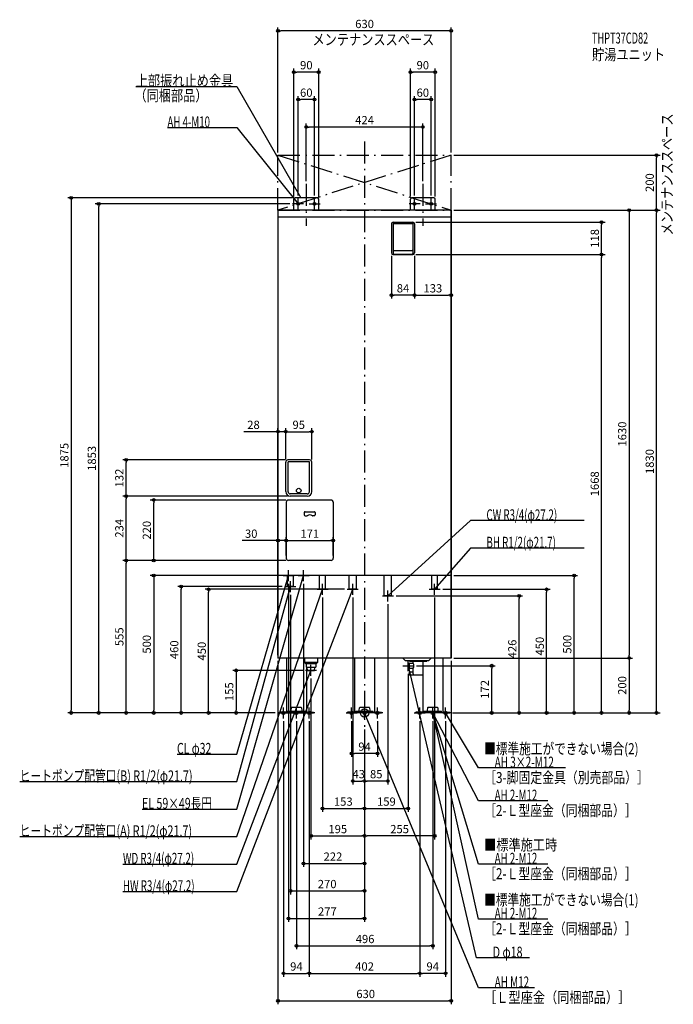
# Model space of a CAD drawing. Extents: x -1255 to 1123, y -1060 to 2523.
import ezdxf
from ezdxf.enums import TextEntityAlignment as Align

# ---------------------------------------------------------------- set-up
doc = ezdxf.new("R2010")
doc.units = 0
doc.linetypes.add('DASHDOT', pattern=[125, 80, -20, 5, -20])
doc.layers.get('DEFPOINTS').update_dxf_attribs({"linetype": 'CONTINUOUS'})
for name, color, linetype in [('ARRANGE', 1, 'CONTINUOUS'), ('BASIS', 6, 'CONTINUOUS'), ('DETAIL', 5, 'CONTINUOUS'), ('ETC', 61, 'CONTINUOUS'), ('FIX', 11, 'CONTINUOUS'), ('NOTE', 4, 'CONTINUOUS'), ('OUTLINE', 3, 'CONTINUOUS'), ('SERVICESPACE', 2, 'CONTINUOUS'), ('SIZE', 30, 'CONTINUOUS'), ('SYMBOLLINE', 7, 'CONTINUOUS')]:
    doc.layers.add(name, color=color, linetype=linetype)
doc.styles.add('STANDARD1', font='MONOTXT', dxfattribs={"bigfont": 'BIGFONT'})

msp = doc.modelspace()

# ---------------------------------------------------------------- linework, layer by layer
at = {"layer": 'ARRANGE', "linetype": 'CONTINUOUS'}
msp.add_circle((0, 0), 15, dxfattribs=at)
at = {"layer": 'BASIS', "linetype": 'DASHDOT'}
for p, q in [((0, 2080), (0, -50)), ((-212, 1925), (-212, 1772.6)), ((212, 1925), (212, 1772.6))]:
    msp.add_line(p, q, dxfattribs=at)
at = {"layer": 'DEFPOINTS', "color": 30, "linetype": 'CONTINUOUS'}
for p in [(-315, 2482.4), (-257, 2332.4), (167, 2332.4), (-242, 2232.4), (182, 2232.4), (-212, 2132.4), (-315, 2030), (315, 2030), (315, 2030), (1062.6, 2030), (-212, 1925), (212, 1925), (-257, 1870), (-252, 1875), (-242, 1873), (-182, 1873), (-167, 1870), (167, 1870), (182, 1873), (242, 1873), (257, 1870), (-967.4, 1853), (-262, 1853), (315, 1830), (315, 1830), (315, 1830), (315, 1830), (1062.6, 1830), (176, 1786), (862.6, 1786), (98, 1674), (176, 1668), (176, 1668), (182, 1674), (182, 1674), (862.6, 1668), (98, 1520.4), (315, 1520.4), (-287, 1023.6), (-192, 1023.6), (-867.4, 921), (-287, 913), (-287, 913), (-279, 921), (-192, 913), (-867.4, 789), (-270.5, 789), (-270.5, 789), (-767.4, 775), (-277, 775), (-285, 627.4), (-114, 627.4), (-867.4, 555), (-285, 563), (-285, 563), (-277, 555), (-277, 555), (-277, 555), (-114, 563), (-296, 500), (-277, 480), (-222, 480), (315, 500), (762.6, 500), (-667.4, 460), (-567.4, 450), (-290, 460), (-270, 440), (-153, 430), (-63, 450), (-43, 430), (255, 430), (275, 450), (662.6, 450), (85, 406), (105, 426), (562.6, 426), (-315, 200), (-315, 200), (-315, 200), (315, 200), (315, 200), (315, 200), (962.6, 200), (-215, 155), (159, 152), (179, 172), (462.6, 172), (-195, 135), (-1067.4, 0), (-767.4, 0), (-467.4, 0), (-315, 0), (-315, 0), (-315, 0), (-315, 0), (-315, 0), (-315, 0), (-315, 0), (310, 0), (310, 0), (315, 0), (315, 0), (315, 0), (315, 0), (315, 0), (-295, -20), (-248, -20), (-201, -20), (-201, -20), (-47, -20), (47, -20), (201, -20), (201, -20), (248, -20), (295, -20), (962.6, 0), (0, -50), (0, -50), (0, -50), (0, -50), (0, -50), (0, -50), (0, -50), (0, -50), (0, -50), (-47, -147.6), (0, -247.6), (0, -247.6), (0, -347.6), (159, -347.6), (0, -447.6), (0, -447.6), (0, -547.6), (0, -647.6), (0, -747.6), (248, -847.6), (-201, -947.6), (201, -947.6), (201, -947.6), (315, -1047.6)]:
    msp.add_point(p, dxfattribs=at)
at = {"layer": 'DETAIL', "linetype": 'CONTINUOUS'}
for p, q in [((-257, 1830), (-257, 1870)), ((-257, 1830), (-257, 1870)), ((-172, 1875), (-252, 1875)), ((-172, 1875), (-252, 1875)), ((-167, 1830), (-167, 1870)), ((-167, 1830), (-167, 1870)), ((167, 1830), (167, 1870)), ((167, 1830), (167, 1870)), ((252, 1875), (172, 1875)), ((252, 1875), (172, 1875)), ((257, 1830), (257, 1870)), ((257, 1830), (257, 1870)), ((315, 1830), (-315, 1830)), ((-315, 1830), (-315, 200)), ((315, 200), (315, 1830)), ((315, 1804), (-315, 1804)), ((98, 1780), (98, 1674)), ((104, 1786), (176, 1786)), ((104, 1781), (104, 1672)), ((104, 1781), (176, 1781)), ((176, 1781), (176, 1672)), ((182, 1780), (182, 1674)), ((104, 1668), (176, 1668)), ((106, 1683), (174, 1683)), ((106, 1670), (174, 1670)), ((-287, 805.5), (-287, 913)), ((-200, 921), (-279, 921)), ((-278.5, 805), (-278.5, 914)), ((-200.5, 914), (-278.5, 914)), ((-200.5, 805), (-200.5, 914)), ((-192, 805.5), (-192, 913)), ((-208.5, 797), (-270.5, 797)), ((-208.5, 789), (-270.5, 789)), ((-285, 767), (-285, 563)), ((-122, 775), (-277, 775)), ((-114, 767), (-114, 563)), ((-219.5, 729.5), (-219.5, 720.5)), ((-216.5, 732.5), (-182.5, 732.5)), ((-216.5, 717.5), (-210.9, 717.5)), ((-182.5, 717.5), (-188.1, 717.5)), ((-179.5, 729.5), (-179.5, 720.5)), ((-122, 555), (-277, 555)), ((315, 500), (-315, 500)), ((-280.9, 460), (-280.9, 500)), ((-259.1, 460), (-259.1, 500)), ((-163.8, 450), (-163.8, 500)), ((-142.2, 450), (-142.2, 500)), ((-56.6, 450), (-56.6, 500)), ((-29.4, 450), (-29.4, 500)), ((71.4, 426), (71.4, 500)), ((98.6, 426), (98.6, 500)), ((244.2, 450), (244.2, 500)), ((265.9, 450), (265.9, 500)), ((265.9, 458), (265.9, 500)), ((-259.1, 460), (-280.9, 460)), ((-142.2, 450), (-163.8, 450)), ((-29.4, 450), (-56.6, 450)), ((265.9, 450), (244.2, 450)), ((98.6, 426), (71.4, 426)), ((315, 200), (-315, 200)), ((-284.5, 200), (-284.5, 0)), ((-219, 200), (-219, 184)), ((-171, 184), (-219, 184)), ((-215, 180), (-219, 184)), ((-215, 180), (-175, 180)), ((-212.8, 180), (-212.8, 167)), ((-177.2, 180), (-177.2, 167)), ((-175, 180), (-171, 184)), ((-171, 200), (-171, 184)), ((-36.5, 200), (-36.5, 0)), ((36.5, 200), (36.5, 0)), ((148, 191.5), (139.5, 200)), ((148, 191.5), (234, 191.5)), ((164, 181), (159, 180.2)), ((159, 163.8), (159, 180.2)), ((163.5, 188), (163.5, 191.5)), ((163.5, 188), (226.5, 188)), ((164, 181), (177, 181.2)), ((164, 163), (164, 181)), ((177, 181.2), (177, 188)), ((213, 142.5), (213, 188)), ((226.5, 188), (226.5, 191.5)), ((234, 191.5), (242.5, 200)), ((284.5, 200), (284.5, 0)), ((-212.8, 167), (-177.2, 167)), ((-211.5, 167), (-211.5, 0)), ((-207.9, 155), (-208.6, 167)), ((-207.7, 155), (-182.3, 155)), ((-182.1, 155), (-181.4, 167)), ((164, 163), (159, 163.8)), ((162, 149.5), (177, 149.5)), ((162, 149.5), (162, 138.5)), ((162, 148.7), (162, 139.5)), ((164, 163), (177, 162.8)), ((177, 142.5), (177, 162.8)), ((162, 138.5), (209, 138.5)), ((211.5, 139.4), (211.5, 0)), ((-284.5, 0), (-211.5, 0)), ((-279.9, 6.4), (-279.9, 3.2)), ((-279.9, 6.4), (-216.1, 6.4)), ((-279.9, 3.2), (-216.1, 3.2)), ((-267.2, 8.4), (-266.3, 18.2)), ((-267.2, 6.4), (-267.2, 8.4)), ((-231.6, 20), (-264.4, 20)), ((-229.7, 18.2), (-228.8, 8.4)), ((-228.8, 8.4), (-228.8, 6.4)), ((-216.1, 3.2), (-216.1, 6.4)), ((36.5, 0), (-36.5, 0)), ((-31.9, 6.4), (-31.9, 3.2)), ((-31.9, 6.4), (31.9, 6.4)), ((-31.9, 3.2), (31.9, 3.2)), ((-19.2, 8.4), (-18.3, 18.2)), ((-19.2, 6.4), (-19.2, 8.4)), ((16.4, 20), (-16.4, 20)), ((18.3, 18.2), (19.2, 8.4)), ((19.2, 8.4), (19.2, 6.4)), ((31.9, 3.2), (31.9, 6.4)), ((284.5, 0), (211.5, 0)), ((216.1, 6.4), (216.1, 3.2)), ((216.1, 6.4), (279.9, 6.4)), ((216.1, 3.2), (279.9, 3.2)), ((228.8, 8.4), (229.7, 18.2)), ((228.8, 6.4), (228.8, 8.4)), ((264.4, 20), (231.6, 20)), ((266.3, 18.2), (267.2, 8.4)), ((267.2, 8.4), (267.2, 6.4)), ((279.9, 3.2), (279.9, 6.4))]:
    msp.add_line(p, q, dxfattribs=at)
msp.add_circle((-239.5, 809), 8.5, dxfattribs=at)
msp.add_circle((-239.5, 809), 8.5, dxfattribs=at)
for centre, radius, start, end in [((-252, 1870), 5, 90, 180), ((-252, 1870), 5, 90, 180), ((-172, 1870), 5, 0, 90), ((-172, 1870), 5, 0, 90), ((172, 1870), 5, 90, 180), ((172, 1870), 5, 90, 180), ((252, 1870), 5, 0, 90), ((252, 1870), 5, 0, 90), ((104, 1780), 6, 90, 180), ((176, 1780), 6, 0, 90), ((106, 1685), 2, 180, 270), ((174, 1685), 2, 270, 0), ((104, 1674), 6, 180, 270), ((106, 1672), 2, 180, 270), ((174, 1672), 2, 270, 0), ((176, 1674), 6, 270, 0), ((-279, 913), 8, 90, 180), ((-200, 913), 8, 0, 90), ((-270.5, 805.5), 16.5, 180, 270), ((-270.5, 805), 8, 180, 270), ((-208.5, 805.5), 16.5, 270, 0), ((-208.5, 805), 8, 270, 0), ((-277, 767), 8, 90, 180), ((-122, 767), 8, 0, 90), ((-216.5, 729.5), 3, 90, 180), ((-216.5, 720.5), 3, 180, 270), ((-210.9, 720.5), 3, 270, 299.5918), ((-199.5, 700.5), 20, 60.4082, 119.5918), ((-188.1, 720.5), 3, 240.4082, 270), ((-182.5, 729.5), 3, 0, 90), ((-182.5, 720.5), 3, 270, 0), ((-277, 563), 8, 180, 270), ((-122, 563), 8, 270, 0), ((161.5, 172), 18, 329.1709, 30.8291), ((181, 142.5), 4, 180, 270), ((209, 142.5), 4, 270, 0), ((-264.4, 18), 2, 90, 175), ((-231.6, 18), 2, 5, 90), ((-16.4, 18), 2, 90, 175), ((16.4, 18), 2, 5, 90), ((231.6, 18), 2, 90, 175), ((264.4, 18), 2, 5, 90)]:
    msp.add_arc(centre, radius, start, end, dxfattribs=at)
at = {"layer": 'FIX', "linetype": 'CONTINUOUS'}
for centre, radius in [((-242, 1853), 5), ((-182, 1853), 5), ((182, 1853), 5), ((242, 1853), 5), ((-295, 0), 6), ((-248, 0), 6), ((-201, 0), 6), ((-47, 0), 6), ((0, 0), 6), ((47, 0), 6), ((201, 0), 6), ((248, 0), 6), ((248, 0), 6), ((295, 0), 6)]:
    msp.add_circle(centre, radius, dxfattribs=at)
at = {"layer": 'NOTE', "linetype": 'CONTINUOUS'}
for p, q in [((-832.5, 2280), (-465, 2280)), ((-465, 2280), (-232, 1875)), ((-717.3, 2130), (-465, 2130)), ((-465, 2130), (-242, 1853)), ((-242, 1833), (-242, 1873)), ((-232, 1875), (-233.4, 1876.4)), ((-232, 1875), (-232.5, 1876.9)), ((-182, 1833), (-182, 1873)), ((182, 1833), (182, 1873)), ((242, 1833), (242, 1873)), ((-222, 1853), (-262, 1853)), ((-242, 1853), (-243.6, 1854.2)), ((-242, 1853), (-242.8, 1854.8)), ((-202, 1853), (-162, 1853)), ((202, 1853), (162, 1853)), ((222, 1853), (262, 1853)), ((385, 700), (85, 426)), ((799.3, 700), (385, 700)), ((385, 600), (255, 450)), ((799.3, 600), (385, 600)), ((-277, 480), (-277, 520)), ((-222, 480), (-222, 520)), ((-465, -350), (-222, 500)), ((-465, -150), (-277, 500)), ((-296, 500), (-256, 500)), ((-277, 500), (-278, 498.3)), ((-277, 500), (-277, 498)), ((-270, 440), (-270, 480)), ((-241, 500), (-201, 500)), ((-222, 500), (-223, 498.3)), ((-222, 500), (-222, 498)), ((-153, 430), (-153, 470)), ((-43, 430), (-43, 470)), ((255, 430), (255, 470)), ((-465, -250), (-270, 460)), ((-465, -650), (-43, 450)), ((-465, -450), (-153, 450)), ((-290, 460), (-250, 460)), ((-270, 460), (-271, 458.3)), ((-270, 460), (-270, 458)), ((-173, 450), (-133, 450)), ((-153, 450), (-154.1, 448.3)), ((-153, 450), (-153.1, 448)), ((-63, 450), (-23, 450)), ((-43, 450), (-44.2, 448.4)), ((-43, 450), (-43.2, 448)), ((85, 406), (85, 446)), ((235, 450), (275, 450)), ((255, 450), (255.9, 451.8)), ((255, 450), (256.7, 451.1)), ((65, 426), (105, 426)), ((85, 426), (86.1, 427.7)), ((85, 426), (86.8, 426.9)), ((159, 152), (159, 192)), ((-465, -550), (-195, 155)), ((-175, 155), (-215, 155)), ((-195, 155), (-196.2, 153.4)), ((-195, 155), (-195.2, 153)), ((-195, 135), (-195, 175)), ((139, 172), (179, 172)), ((160, 172), (159.9, 170)), ((407.7, -891.3), (160, 172)), ((160, 172), (160.9, 170.2)), ((-315, 0), (-275, 0)), ((-295, -20), (-295, 20)), ((-248, -20), (-248, 20)), ((-181, 0), (-221, 0)), ((-201, -20), (-201, 20)), ((-67, 0), (-27, 0)), ((-47, -20), (-47, 20)), ((20, 0), (-20, 0)), ((0, -20), (0, 20)), ((415, -1000), (0, 0)), ((0, 0), (1.2, -1.6)), ((0, 0), (0.3, -2)), ((67, 0), (27, 0)), ((47, -20), (47, 20)), ((181, 0), (221, 0)), ((201, -20), (201, 20)), ((268, 0), (228, 0)), ((248, 0), (247.9, -2)), ((248, -20), (248, 20)), ((415, -550), (248, 0)), ((248, 0), (249.1, -1.7)), ((248, 0), (248.1, -2)), ((415, -750), (248, 0)), ((248, 0), (248.9, -1.8)), ((415, -320), (248, 0)), ((248, 0), (249.4, -1.5)), ((248, 0), (248.4, -2)), ((315, 0), (275, 0)), ((295, -20), (295, 20)), ((415, -200), (295, 0)), ((295, 0), (296.4, -1.4)), ((295, 0), (295.6, -1.9)), ((-228, 0), (-268, 0)), ((-682.5, -150), (-465, -150)), ((730.9, -200), (415, -200)), ((-1254.9, -250), (-465, -250)), ((667.3, -320), (415, -320)), ((-809.7, -350), (-465, -350)), ((-1254.9, -450), (-465, -450)), ((-879.3, -550), (-465, -550)), ((667.3, -550), (415, -550)), ((-879.3, -650), (-465, -650)), ((667.3, -750), (415, -750)), ((600.6, -891.3), (407.7, -891.3)), ((618.1, -1000), (415, -1000))]:
    msp.add_line(p, q, dxfattribs=at)
at = {"layer": 'OUTLINE', "linetype": 'CONTINUOUS'}
for p, q in [((-315, 1830), (-315, 200)), ((315, 1830), (-315, 1830)), ((315, 1830), (315, 200)), ((315, 500), (-315, 500)), ((315, 200), (-315, 200)), ((-284.5, 200), (-284.5, 0)), ((-36.5, 200), (-36.5, 0)), ((36.5, 200), (36.5, 0)), ((284.5, 200), (284.5, 0)), ((-211.5, 167), (-211.5, 0)), ((211.5, 139.4), (211.5, 0)), ((-284.5, 0), (-211.5, 0)), ((36.5, 0), (-36.5, 0)), ((284.5, 0), (211.5, 0))]:
    msp.add_line(p, q, dxfattribs=at)
at = {"layer": 'SERVICESPACE', "linetype": 'DASHDOT'}
for p, q in [((-315, 1830), (-315, 2030)), ((-315, 2030), (315, 2030)), ((-315, 2030), (315, 1830)), ((315, 2030), (-315, 1830)), ((315, 1830), (315, 2030)), ((-315, 1830), (315, 1830))]:
    msp.add_line(p, q, dxfattribs=at)
at = {"layer": 'SIZE', "color": 30, "linetype": 'CONTINUOUS'}
for p, q in [((-315, 2040), (-315, 2494.9)), ((-315, 2482.4), (-305, 2482.4)), ((305, 2482.4), (-305, 2482.4)), ((315, 2482.4), (305, 2482.4)), ((315, 2040), (315, 2494.9)), ((-257, 1880), (-257, 2344.9)), ((-257, 2332.4), (-247, 2332.4)), ((-177, 2332.4), (-247, 2332.4)), ((-167, 2332.4), (-177, 2332.4)), ((-167, 1880), (-167, 2344.9)), ((167, 1880), (167, 2344.9)), ((167, 2332.4), (177, 2332.4)), ((247, 2332.4), (177, 2332.4)), ((257, 2332.4), (247, 2332.4)), ((257, 1880), (257, 2344.9)), ((-242, 1883), (-242, 2244.9)), ((-242, 2232.4), (-232, 2232.4)), ((-192, 2232.4), (-232, 2232.4)), ((-182, 2232.4), (-192, 2232.4)), ((-182, 1883), (-182, 2244.9)), ((182, 1883), (182, 2244.9)), ((182, 2232.4), (192, 2232.4)), ((232, 2232.4), (192, 2232.4)), ((242, 2232.4), (232, 2232.4)), ((242, 1883), (242, 2244.9)), ((-212, 1935), (-212, 2144.9)), ((-212, 2132.4), (-202, 2132.4)), ((202, 2132.4), (-202, 2132.4)), ((212, 2132.4), (202, 2132.4)), ((212, 1935), (212, 2144.9)), ((325, 2030), (1075.1, 2030)), ((1062.6, 2030), (1062.6, 2020)), ((1062.6, 1840), (1062.6, 2020)), ((-262, 1875), (-1079.9, 1875)), ((-1067.4, 1875), (-1067.4, 1865)), ((-1067.4, 1865), (-1067.4, 10)), ((-272, 1853), (-979.9, 1853)), ((-967.4, 1853), (-967.4, 1843)), ((-967.4, 10), (-967.4, 1843)), ((325, 1830), (1075.1, 1830)), ((325, 1830), (975.1, 1830)), ((325, 1830), (1075.1, 1830)), ((962.6, 1830), (962.6, 1820)), ((1062.6, 1830), (1062.6, 1840)), ((1062.6, 1830), (1062.6, 1820)), ((315, 1820), (315, 1507.9)), ((962.6, 1820), (962.6, 210)), ((1062.6, 10), (1062.6, 1820)), ((186, 1786), (875.1, 1786)), ((862.6, 1786), (862.6, 1776)), ((862.6, 1678), (862.6, 1776)), ((98, 1664), (98, 1507.9)), ((182, 1664), (182, 1507.9)), ((182, 1664), (182, 1507.9)), ((186, 1668), (875.1, 1668)), ((186, 1668), (875.1, 1668)), ((862.6, 1668), (862.6, 1678)), ((862.6, 1668), (862.6, 1658)), ((862.6, 10), (862.6, 1658)), ((98, 1520.4), (108, 1520.4)), ((172, 1520.4), (108, 1520.4)), ((182, 1520.4), (172, 1520.4)), ((182, 1520.4), (192, 1520.4)), ((192, 1520.4), (305, 1520.4)), ((315, 1520.4), (305, 1520.4)), ((-325, 1023.6), (-439.1, 1023.6)), ((-315, 1023.6), (-325, 1023.6)), ((-315, 210), (-315, 1036.1)), ((-287, 1023.6), (-315, 1023.6)), ((-287, 923), (-287, 1036.1)), ((-287, 923), (-287, 1036.1)), ((-287, 1023.6), (-277, 1023.6)), ((-287, 1023.6), (-277, 1023.6)), ((-277, 1023.6), (-202, 1023.6)), ((-277, 1023.6), (-267, 1023.6)), ((-192, 1023.6), (-202, 1023.6)), ((-192, 923), (-192, 1036.1)), ((-289, 921), (-879.9, 921)), ((-867.4, 921), (-867.4, 911)), ((-867.4, 799), (-867.4, 911)), ((-280.5, 789), (-879.9, 789)), ((-280.5, 789), (-879.9, 789)), ((-867.4, 789), (-867.4, 799)), ((-867.4, 789), (-867.4, 779)), ((-867.4, 565), (-867.4, 779)), ((-287, 775), (-779.9, 775)), ((-767.4, 775), (-767.4, 765)), ((-767.4, 565), (-767.4, 765)), ((-325, 627.4), (-445, 627.4)), ((-315, 627.4), (-325, 627.4)), ((-315, 210), (-315, 639.9)), ((-285, 627.4), (-315, 627.4)), ((-285, 573), (-285, 639.9)), ((-285, 573), (-285, 639.9)), ((-285, 627.4), (-275, 627.4)), ((-285, 627.4), (-275, 627.4)), ((-275, 627.4), (-124, 627.4)), ((-275, 627.4), (-265, 627.4)), ((-114, 627.4), (-124, 627.4)), ((-114, 573), (-114, 639.9)), ((-287, 555), (-879.9, 555)), ((-287, 555), (-879.9, 555)), ((-867.4, 555), (-867.4, 565)), ((-867.4, 555), (-867.4, 545)), ((-867.4, 10), (-867.4, 545)), ((-287, 555), (-779.9, 555)), ((-767.4, 555), (-767.4, 565)), ((-306, 500), (-779.9, 500)), ((-767.4, 500), (-767.4, 490)), ((-767.4, 490), (-767.4, 10)), ((-277, 470), (-277, -760.1)), ((-222, 470), (-222, -560.1)), ((325, 500), (775.1, 500)), ((762.6, 500), (762.6, 490)), ((762.6, 10), (762.6, 490)), ((-300, 460), (-679.9, 460)), ((-667.4, 460), (-667.4, 450)), ((-667.4, 10), (-667.4, 450)), ((-73, 450), (-579.9, 450)), ((-567.4, 450), (-567.4, 440)), ((-567.4, 10), (-567.4, 440)), ((-270, 430), (-270, -660.1)), ((285, 450), (675.1, 450)), ((662.6, 450), (662.6, 440)), ((662.6, 10), (662.6, 440)), ((-153, 420), (-153, -360.1)), ((-43, 420), (-43, -260.1)), ((85, 396), (85, -260.1)), ((115, 426), (575.1, 426)), ((255, 420), (255, -460.1)), ((562.6, 426), (562.6, 416)), ((562.6, 10), (562.6, 416)), ((-315, 190), (-315, -1060.1)), ((315, 190), (315, -1060.1)), ((325, 200), (975.1, 200)), ((325, 200), (975.1, 200)), ((962.6, 200), (962.6, 210)), ((962.6, 200), (962.6, 190)), ((962.6, 190), (962.6, 10)), ((-225, 155), (-479.9, 155)), ((-467.4, 155), (-467.4, 145)), ((-467.4, 145), (-467.4, 10)), ((189, 172), (475.1, 172)), ((462.6, 172), (462.6, 162)), ((462.6, 10), (462.6, 162)), ((-195, 125), (-195, -460.1)), ((159, 142), (159, -360.1)), ((-325, 0), (-1079.9, 0)), ((-1067.4, 0), (-1067.4, 10)), ((-325, 0), (-979.9, 0)), ((-967.4, 0), (-967.4, 10)), ((-325, 0), (-879.9, 0)), ((-867.4, 0), (-867.4, 10)), ((-325, 0), (-779.9, 0)), ((-767.4, 0), (-767.4, 10)), ((-325, 0), (-679.9, 0)), ((-667.4, 0), (-667.4, 10)), ((-325, 0), (-579.9, 0)), ((-567.4, 0), (-567.4, 10)), ((-325, 0), (-479.9, 0)), ((-467.4, 0), (-467.4, 10)), ((320, 0), (675.1, 0)), ((320, 0), (975.1, 0)), ((325, 0), (1075.1, 0)), ((325, 0), (475.1, 0)), ((325, 0), (775.1, 0)), ((325, 0), (575.1, 0)), ((325, 0), (875.1, 0)), ((462.6, 0), (462.6, 10)), ((562.6, 0), (562.6, 10)), ((662.6, 0), (662.6, 10)), ((762.6, 0), (762.6, 10)), ((862.6, 0), (862.6, 10)), ((962.6, 0), (962.6, 10)), ((1062.6, 0), (1062.6, 10)), ((-295, -30), (-295, -960.1)), ((-248, -30), (-248, -860.1)), ((-201, -30), (-201, -960.1)), ((-201, -30), (-201, -960.1)), ((-47, -30), (-47, -160.1)), ((47, -30), (47, -160.1)), ((201, -30), (201, -960.1)), ((201, -30), (201, -960.1)), ((248, -30), (248, -860.1)), ((295, -30), (295, -960.1)), ((0, -60), (0, -460.1)), ((0, -60), (0, -260.1)), ((0, -60), (0, -360.1)), ((0, -60), (0, -260.1)), ((0, -60), (0, -360.1)), ((0, -60), (0, -560.1)), ((0, -60), (0, -660.1)), ((0, -60), (0, -760.1)), ((0, -60), (0, -460.1)), ((-47, -147.6), (-37, -147.6)), ((37, -147.6), (-37, -147.6)), ((47, -147.6), (37, -147.6)), ((-43, -247.6), (-33, -247.6)), ((-33, -247.6), (-10, -247.6)), ((0, -247.6), (-10, -247.6)), ((0, -247.6), (10, -247.6)), ((75, -247.6), (10, -247.6)), ((85, -247.6), (75, -247.6)), ((-153, -347.6), (-143, -347.6)), ((-143, -347.6), (-10, -347.6)), ((0, -347.6), (-10, -347.6)), ((0, -347.6), (10, -347.6)), ((10, -347.6), (149, -347.6)), ((159, -347.6), (149, -347.6)), ((-195, -447.6), (-185, -447.6)), ((-185, -447.6), (-10, -447.6)), ((0, -447.6), (-10, -447.6)), ((0, -447.6), (10, -447.6)), ((245, -447.6), (10, -447.6)), ((255, -447.6), (245, -447.6)), ((-222, -547.6), (-212, -547.6)), ((-212, -547.6), (-10, -547.6)), ((0, -547.6), (-10, -547.6)), ((-270, -647.6), (-260, -647.6)), ((-260, -647.6), (-10, -647.6)), ((0, -647.6), (-10, -647.6)), ((-277, -747.6), (-267, -747.6)), ((-267, -747.6), (-10, -747.6)), ((0, -747.6), (-10, -747.6)), ((-248, -847.6), (-238, -847.6)), ((-238, -847.6), (238, -847.6)), ((248, -847.6), (238, -847.6)), ((-295, -947.6), (-285, -947.6)), ((-285, -947.6), (-211, -947.6)), ((-201, -947.6), (-211, -947.6)), ((-201, -947.6), (-191, -947.6)), ((-191, -947.6), (191, -947.6)), ((201, -947.6), (191, -947.6)), ((201, -947.6), (211, -947.6)), ((285, -947.6), (211, -947.6)), ((295, -947.6), (285, -947.6)), ((-315, -1047.6), (-305, -1047.6)), ((-305, -1047.6), (305, -1047.6)), ((315, -1047.6), (305, -1047.6))]:
    msp.add_line(p, q, dxfattribs=at)
for centre in [(-315, 2482.4), (315, 2482.4), (-257, 2332.4), (-167, 2332.4), (167, 2332.4), (257, 2332.4), (-242, 2232.4), (-182, 2232.4), (182, 2232.4), (242, 2232.4), (-212, 2132.4), (212, 2132.4), (1062.6, 2030), (-1067.4, 1875), (-967.4, 1853), (962.6, 1830), (1062.6, 1830), (1062.6, 1830), (862.6, 1786), (862.6, 1668), (862.6, 1668), (98, 1520.4), (182, 1520.4), (182, 1520.4), (315, 1520.4), (-315, 1023.6), (-287, 1023.6), (-287, 1023.6), (-192, 1023.6), (-867.4, 921), (-867.4, 789), (-867.4, 789), (-767.4, 775), (-315, 627.4), (-285, 627.4), (-285, 627.4), (-114, 627.4), (-867.4, 555), (-867.4, 555), (-767.4, 555), (-767.4, 500), (762.6, 500), (-667.4, 460), (-567.4, 450), (562.6, 426), (662.6, 450), (962.6, 200), (962.6, 200), (-467.4, 155), (462.6, 172), (-1067.4, 0), (-967.4, 0), (-867.4, 0), (-767.4, 0), (-667.4, 0), (-567.4, 0), (-467.4, 0), (462.6, 0), (562.6, 0), (662.6, 0), (762.6, 0), (862.6, 0), (962.6, 0), (1062.6, 0), (-47, -147.6), (47, -147.6), (-43, -247.6), (0, -247.6), (0, -247.6), (85, -247.6), (-153, -347.6), (0, -347.6), (0, -347.6), (159, -347.6), (-195, -447.6), (0, -447.6), (0, -447.6), (255, -447.6), (-222, -547.6), (0, -547.6), (-270, -647.6), (0, -647.6), (-277, -747.6), (0, -747.6), (-248, -847.6), (248, -847.6), (-295, -947.6), (-201, -947.6), (-201, -947.6), (201, -947.6), (201, -947.6), (295, -947.6), (-315, -1047.6), (315, -1047.6)]:
    msp.add_circle(centre, 5, dxfattribs=at)
at = {"layer": 'SYMBOLLINE', "linetype": 'CONTINUOUS'}
for p, q in [((-284.5, 3.2), (-310, 3.2)), ((-310, 0), (-310, 3.2)), ((-310, 0), (-310, 3.2)), ((-284.5, 3.2), (-310, 3.2)), ((-284.5, 0), (-310, 0)), ((-284.5, 0), (-310, 0)), ((-211.5, 3.2), (-186, 3.2)), ((-211.5, 3.2), (-186, 3.2)), ((-211.5, 0), (-186, 0)), ((-211.5, 0), (-186, 0)), ((-186, 0), (-186, 3.2)), ((-186, 0), (-186, 3.2)), ((-36.5, 3.2), (-62, 3.2)), ((-62, 0), (-62, 3.2)), ((-62, 0), (-62, 3.2)), ((-36.5, 3.2), (-62, 3.2)), ((-36.5, 0), (-62, 0)), ((-36.5, 0), (-62, 0)), ((36.5, 3.2), (62, 3.2)), ((36.5, 3.2), (62, 3.2)), ((36.5, 0), (62, 0)), ((36.5, 0), (62, 0)), ((62, 0), (62, 3.2)), ((62, 0), (62, 3.2)), ((186, 0), (186, 3.2)), ((186, 0), (186, 3.2)), ((211.5, 3.2), (186, 3.2)), ((211.5, 3.2), (186, 3.2)), ((211.5, 0), (186, 0)), ((211.5, 0), (186, 0)), ((284.5, 3.2), (310, 3.2)), ((284.5, 3.2), (310, 3.2)), ((284.5, 0), (310, 0)), ((284.5, 0), (310, 0)), ((310, 0), (310, 3.2)), ((310, 0), (310, 3.2))]:
    msp.add_line(p, q, dxfattribs=at)

# ---------------------------------------------------------------- texts
at = {"layer": 'ETC', "linetype": 'CONTINUOUS', "style": 'STANDARD1'}
for s, width, p in [('THPT37CD82', 0.615, (827.4, 2436)), ('貯湯ユニット', 0.8125, (827.4, 2376))]:
    msp.add_text(s, height=40, rotation=0, dxfattribs=dict(at, width=width)).set_placement(p)
at = {"layer": 'NOTE', "linetype": 'CONTINUOUS', "style": 'STANDARD1'}
for s, rotation, width, p in [('メンテナンススペース', 0, 0.8125, (-189.6, 2430.7)), ('上部振れ止め金具', 0, 0.8125, (-832.5, 2281)), ('（同梱部品）', 0, 0.8125, (-837.4, 2226.8)), ('AH 4-M10', 0, 0.647368, (-717.3, 2131)), ('メンテナンススペース', 90, 0.8125, (1120.8, 1738.1)), ('CW R3/4(φ27.2)', 0, 0.65, (443.5, 701)), ('BH R1/2(φ21.7)', 360, 0.65, (443.5, 601)), ('■標準施工ができない場合(2)', 0, 0.778448, (435, -150)), ('CL φ32', 0, 0.698276, (-682.5, -149)), ('AH 3×2-M12', 0, 0.664286, (473.5, -199)), ('ヒートポンプ配管口(B) R1/2(φ21.7)', 0, 0.717188, (-1254.9, -249)), ('［3-脚固定金具（別売部品）］', 0, 0.790057, (435, -255)), ('AH 2-M12', 0, 0.647368, (473.5, -319)), ('EL 59×49長円', 0, 0.708824, (-809.7, -349)), ('［2-Ｌ型座金（同梱部品）］', 0, 0.788415, (435, -375)), ('ヒートポンプ配管口(A) R1/2(φ21.7)', 360, 0.717188, (-1254.9, -449)), ('■標準施工時', 0, 0.8125, (435, -500)), ('WD R3/4(φ27.2)', 0, 0.65, (-879.3, -549)), ('AH 2-M12', 0, 0.647368, (473.5, -549)), ('［2-Ｌ型座金（同梱部品）］', 0, 0.788415, (435, -605)), ('HW R3/4(φ27.2)', 0, 0.65, (-879.3, -649)), ('■標準施工ができない場合(1)', 0, 0.778448, (435, -700)), ('AH 2-M12', 0, 0.647368, (473.5, -749)), ('［2-Ｌ型座金（同梱部品）］', 0, 0.788415, (435, -805)), ('D φ18', 360, 0.715625, (466.2, -890.3)), ('AH M12', 0, 0.658929, (473.5, -999)), ('［Ｌ型座金（同梱部品）］', 0, 0.8125, (435, -1055))]:
    msp.add_text(s, height=40, rotation=rotation, dxfattribs=dict(at, width=width)).set_placement(p)
at = {"layer": 'SIZE', "color": 30, "linetype": 'CONTINUOUS'}
for s, p in [('630', (0, 2492.4)), ('90', (-212, 2342.4)), ('90', (212, 2342.4)), ('60', (-212, 2242.4)), ('60', (212, 2242.4)), ('424', (0, 2142.4)), ('84', (140, 1530.4)), ('133', (248.5, 1530.4)), ('28', (-404.1, 1033.6)), ('95', (-239.5, 1033.6)), ('30', (-412.5, 637.4)), ('171', (-199.5, 637.4)), ('94', (0, -137.6)), ('43', (-21.5, -237.6)), ('85', (42.5, -237.6)), ('153', (-77.4, -337.6)), ('159', (79.5, -337.6)), ('195', (-97.5, -437.6)), ('255', (127.5, -437.6)), ('222', (-115.1, -537.6)), ('270', (-136.1, -637.6)), ('277', (-135.4, -737.6)), ('496', (1.9, -837.6)), ('94', (-248, -937.6)), ('402', (0, -937.6)), ('94', (248, -937.6)), ('630', (4.1, -1037.6))]:
    msp.add_text(s, height=30, dxfattribs=at).set_placement(p, align=Align.CENTER)
for s, p in [('200', (1052.6, 1930)), ('118', (852.6, 1727)), ('1630', (952.6, 1015)), ('1875', (-1077.4, 937.5)), ('1853', (-977.4, 926.5)), ('1830', (1052.6, 915)), ('132', (-877.4, 855)), ('1668', (852.6, 834)), ('234', (-877.4, 672)), ('220', (-777.4, 665)), ('555', (-877.4, 277.5)), ('500', (-777.4, 250)), ('460', (-677.4, 230)), ('450', (-577.4, 225)), ('426', (552.6, 232.9)), ('450', (652.6, 243)), ('500', (752.6, 250)), ('155', (-477.4, 77.5)), ('172', (452.6, 86)), ('200', (952.6, 100))]:
    msp.add_text(s, height=30, rotation=90, dxfattribs=at).set_placement(p, align=Align.CENTER)

doc.saveas('drawing.dxf')
